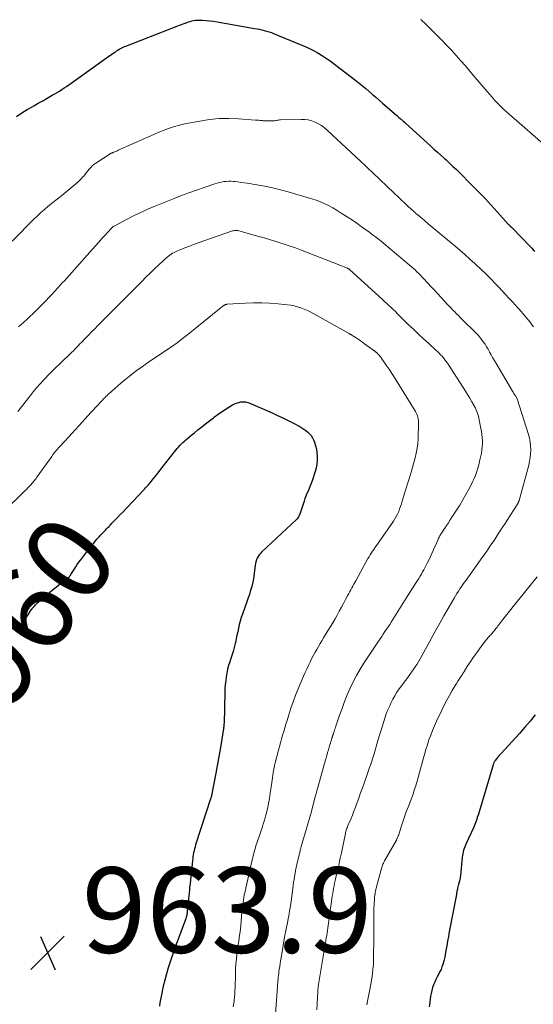
# Model space of a CAD drawing. Units: feet. Extents: x 2020000 to 2025033, y 560000 to 565000.
# Drawn here: x 2021964 to 2022084, y 561319 to 561550 of the extents above; entities that cross this region are included whole.
import ezdxf
from ezdxf.enums import TextEntityAlignment as Align

# ---------------------------------------------------------------- set-up
doc = ezdxf.new("R2010")
doc.units = ezdxf.units.FT
doc.header["$LTSCALE"] = 100
doc.header["$MEASUREMENT"] = 0
for name, color, linetype, lineweight in [('CONTOUR INDEX', 32, 'Continuous', 25), ('CONTOUR INDEX LABEL', 7, 'Continuous', 15), ('CONTOUR INTERMEDIATE', 40, 'Continuous', 15), ('SPOT ELEVATION', 7, 'Continuous', 15)]:
    doc.layers.add(name, color=color, linetype=linetype, lineweight=lineweight)
doc.styles.add('slant', font='romans.shx', dxfattribs={"oblique": 14.999978})

# ---------------------------------------------------------------- blocks, each defined once
blk = doc.blocks.new('SPOT')
at = {"layer": 'SPOT ELEVATION', "lineweight": 25}
for p, q in [((-3.95, -3.95), (3.86, 3.85)), ((-1.67, 3.81), (1.74, -3.97))]:
    blk.add_line(p, q, dxfattribs=at)

msp = doc.modelspace()

# ---------------------------------------------------------------- linework, layer by layer
at = {"layer": 'CONTOUR INDEX', "flags": 128}
for points, elevation in [([(2021963.18, 561527.13), (2021964.43, 561527.94), (2021965.7, 561528.71), (2021966.15, 561528.97), (2021967.21, 561529.59), (2021968.28, 561530.2), (2021969.34, 561530.81), (2021970.41, 561531.42), (2021971.58, 561532.08), (2021972.14, 561532.4), (2021972.7, 561532.74), (2021973.25, 561533.08), (2021973.8, 561533.43), (2021974.35, 561533.79), (2021974.89, 561534.16), (2021975.43, 561534.53), (2021975.96, 561534.9), (2021984.85, 561541.23), (2021985.19, 561541.47), (2021985.54, 561541.72), (2021985.88, 561541.96), (2021986.23, 561542.2), (2021986.36, 561542.29), (2021986.64, 561542.48), (2021986.93, 561542.67), (2021987.23, 561542.85), (2021987.53, 561543.02), (2021987.84, 561543.18), (2021988.15, 561543.33), (2021988.47, 561543.47), (2021988.79, 561543.6), (2022001.02, 561548.32), (2022001.43, 561548.49), (2022001.85, 561548.65), (2022002.27, 561548.81), (2022002.69, 561548.98), (2022002.77, 561549.01), (2022003.15, 561549.15), (2022003.53, 561549.29), (2022003.92, 561549.4), (2022004.31, 561549.51), (2022004.71, 561549.59), (2022005.11, 561549.65), (2022005.51, 561549.67), (2022005.92, 561549.67), (2022006.81, 561549.64), (2022007.66, 561549.59), (2022008.51, 561549.52), (2022009.36, 561549.41), (2022010.2, 561549.28), (2022019.01, 561547.76), (2022019.58, 561547.65), (2022020.15, 561547.53), (2022020.71, 561547.4), (2022021.27, 561547.27), (2022021.83, 561547.11), (2022022.38, 561546.94)], 940), ([(2022022.38, 561546.94), (2022022.93, 561546.75), (2022023.47, 561546.54), (2022030.07, 561543.85), (2022030.99, 561543.45), (2022031.9, 561543.03), (2022032.79, 561542.57), (2022033.67, 561542.09), (2022034.04, 561541.88), (2022034.72, 561541.47), (2022035.39, 561541.04), (2022036.04, 561540.59), (2022036.69, 561540.13), (2022042.73, 561535.56), (2022043.53, 561534.94), (2022044.33, 561534.3), (2022045.11, 561533.64), (2022045.88, 561532.97), (2022046.64, 561532.29), (2022047.41, 561531.61), (2022048.18, 561530.93), (2022048.95, 561530.26), (2022052.34, 561527.33), (2022052.6, 561527.11), (2022052.85, 561526.89), (2022053.1, 561526.67), (2022053.36, 561526.45), (2022053.61, 561526.24), (2022053.86, 561526.02), (2022054.11, 561525.79), (2022054.36, 561525.57), (2022059.45, 561520.95), (2022060.26, 561520.22), (2022061.06, 561519.48), (2022061.87, 561518.75), (2022062.68, 561518.02), (2022063.49, 561517.29), (2022063.89, 561516.92), (2022064.3, 561516.55), (2022064.7, 561516.18), (2022065.11, 561515.8), (2022065.51, 561515.43), (2022065.9, 561515.05), (2022066.3, 561514.67), (2022066.69, 561514.28), (2022070.12, 561510.86), (2022071.59, 561509.37), (2022073.04, 561507.86), (2022074.47, 561506.33), (2022075.88, 561504.78), (2022078.49, 561501.87), (2022078.59, 561501.77), (2022078.68, 561501.67), (2022078.78, 561501.57), (2022078.87, 561501.47), (2022078.96, 561501.39), (2022079.01, 561501.33), (2022079.07, 561501.28), (2022079.13, 561501.23), (2022079.19, 561501.17), (2022079.29, 561501.09), (2022079.4, 561500.99), (2022083.65, 561496.57), (2022083.98, 561496.23), (2022084.33, 561495.89), (2022084.68, 561495.57)], 940), ([(2021963.55, 561407.02), (2021964.07, 561407.7), (2021964.58, 561408.4), (2021965.07, 561409.11), (2021965.54, 561409.83), (2021965.98, 561410.54), (2021966.23, 561410.91), (2021966.48, 561411.28), (2021966.74, 561411.64), (2021967.01, 561412), (2021967.3, 561412.34), (2021967.6, 561412.67), (2021967.92, 561412.98), (2021968.25, 561413.28), (2021971.56, 561416.14), (2021972.04, 561416.54), (2021972.53, 561416.94), (2021973.02, 561417.33), (2021973.52, 561417.71), (2021973.92, 561418), (2021974.23, 561418.23), (2021974.53, 561418.46), (2021974.82, 561418.7), (2021975.11, 561418.95), (2021975.49, 561419.29), (2021975.58, 561419.37), (2021975.67, 561419.46), (2021975.74, 561419.55), (2021975.82, 561419.65), (2021975.89, 561419.75), (2021975.95, 561419.85), (2021976.02, 561419.96), (2021976.09, 561420.06), (2021976.69, 561421), (2021977.06, 561421.56), (2021977.44, 561422.12), (2021977.83, 561422.68), (2021978.24, 561423.22), (2021979.67, 561425.12), (2021980.07, 561425.63), (2021980.46, 561426.15), (2021980.87, 561426.65), (2021981.28, 561427.16), (2021981.69, 561427.66), (2021982.11, 561428.15), (2021982.55, 561428.63), (2021982.99, 561429.11), (2021983.72, 561429.88), (2021984.01, 561430.18), (2021984.3, 561430.48), (2021984.59, 561430.78), (2021984.87, 561431.08), (2021984.92, 561431.14), (2021985.24, 561431.46), (2021985.55, 561431.79), (2021985.86, 561432.12), (2021986.17, 561432.45), (2021986.8, 561433.1), (2021986.94, 561433.25), (2021987.08, 561433.4), (2021987.22, 561433.54), (2021987.36, 561433.69), (2021987.5, 561433.84), (2021987.64, 561433.98), (2021987.78, 561434.13), (2021987.92, 561434.28), (2021992.96, 561439.59), (2021993.19, 561439.83), (2021993.41, 561440.07), (2021993.64, 561440.31), (2021993.87, 561440.56), (2021994.09, 561440.8), (2021994.31, 561441.05), (2021994.52, 561441.31), (2021994.73, 561441.57), (2021995.33, 561442.31), (2021995.84, 561442.94), (2021996.34, 561443.57), (2021996.84, 561444.21), (2021997.34, 561444.85), (2021999.9, 561448.13), (2022000.21, 561448.52), (2022000.52, 561448.91), (2022000.84, 561449.29), (2022001.16, 561449.66), (2022001.49, 561450.03), (2022001.83, 561450.39), (2022002.19, 561450.73), (2022002.55, 561451.06), (2022002.82, 561451.29), (2022003.33, 561451.73), (2022003.84, 561452.16), (2022004.36, 561452.59), (2022004.88, 561453.02), (2022005.68, 561453.66), (2022006.6, 561454.38), (2022007.52, 561455.11), (2022008.45, 561455.83), (2022009.38, 561456.54), (2022009.61, 561456.72), (2022010.44, 561457.33), (2022011.27, 561457.91), (2022012.13, 561458.48), (2022012.99, 561459.02), (2022013.82, 561459.53), (2022014.29, 561459.77), (2022014.78, 561459.98), (2022015.29, 561460.13), (2022015.81, 561460.23), (2022016.34, 561460.26), (2022016.87, 561460.23), (2022017.38, 561460.11), (2022017.88, 561459.94), (2022023.13, 561457.67), (2022024.4, 561457.09), (2022025.66, 561456.5), (2022026.9, 561455.88), (2022028.14, 561455.24), (2022029.57, 561454.47), (2022030.07, 561454.17), (2022030.56, 561453.86), (2022031.02, 561453.52), (2022031.48, 561453.16), (2022031.89, 561452.76), (2022032.25, 561452.33)], 960), ([(2022032.25, 561452.33), (2022032.55, 561451.85), (2022032.8, 561451.33), (2022033.01, 561450.8), (2022033.28, 561449.98), (2022033.5, 561449.16), (2022033.63, 561448.31), (2022033.7, 561447.45), (2022033.7, 561447.39), (2022033.69, 561446.5), (2022033.61, 561445.62), (2022033.44, 561444.76), (2022033.2, 561443.9), (2022032.5, 561441.75), (2022032.29, 561441.14), (2022032.06, 561440.54), (2022031.81, 561439.94), (2022031.54, 561439.35), (2022031.28, 561438.76), (2022031.03, 561438.17), (2022030.8, 561437.57), (2022030.59, 561436.96), (2022029.76, 561434.43), (2022029.67, 561434.19), (2022029.59, 561433.96), (2022029.49, 561433.73), (2022029.39, 561433.5), (2022029.27, 561433.28), (2022029.14, 561433.07), (2022028.98, 561432.88), (2022028.81, 561432.7), (2022020.65, 561425.04), (2022020.35, 561424.72), (2022020.07, 561424.38), (2022019.84, 561424.01), (2022019.63, 561423.62), (2022019.46, 561423.21), (2022019.32, 561422.79), (2022019.22, 561422.36), (2022019.14, 561421.92), (2022018.85, 561419.52), (2022018.73, 561418.77), (2022018.6, 561418.02), (2022018.42, 561417.27), (2022018.22, 561416.54), (2022018, 561415.81), (2022017.77, 561415.08), (2022017.52, 561414.36), (2022017.27, 561413.64), (2022016.13, 561410.5), (2022015.86, 561409.7), (2022015.61, 561408.88), (2022015.4, 561408.06), (2022015.22, 561407.22), (2022015.05, 561406.39), (2022014.87, 561405.55), (2022014.69, 561404.72), (2022014.5, 561403.89), (2022014.44, 561403.65), (2022014.2, 561402.71), (2022013.95, 561401.77), (2022013.67, 561400.84), (2022013.37, 561399.91), (2022013.18, 561399.33), (2022012.91, 561398.47), (2022012.68, 561397.59), (2022012.49, 561396.71), (2022012.34, 561395.82), (2022012.22, 561394.92), (2022012.12, 561394.03), (2022012.06, 561393.12), (2022012.02, 561392.22), (2022011.83, 561384.92), (2022011.82, 561384.71), (2022011.81, 561384.5), (2022011.79, 561384.29), (2022011.78, 561384.08), (2022011.75, 561383.87), (2022011.73, 561383.66), (2022011.7, 561383.45), (2022011.66, 561383.24), (2022011.14, 561380.18), (2022010.84, 561378.43), (2022010.53, 561376.7), (2022010.21, 561374.96), (2022009.88, 561373.22), (2022008.96, 561368.43), (2022008.96, 561368.4), (2022008.96, 561368.38), (2022008.95, 561368.36), (2022008.95, 561368.34), (2022008.94, 561368.25), (2022008.94, 561368.23), (2022008.94, 561368.2), (2022008.93, 561368.18), (2022008.93, 561368.16), (2022008.89, 561367.97), (2022008.87, 561367.85), (2022008.84, 561367.73), (2022008.81, 561367.62), (2022008.78, 561367.5), (2022005.18, 561356.43), (2022005.04, 561355.97), (2022004.92, 561355.51), (2022004.81, 561355.05), (2022004.71, 561354.58), (2022004.63, 561354.11), (2022004.55, 561353.64), (2022004.49, 561353.17), (2022004.43, 561352.7), (2022003.78, 561346.67), (2022003.77, 561346.59), (2022003.76, 561346.51), (2022003.75, 561346.43), (2022003.74, 561346.35), (2022003.74, 561346.26), (2022003.73, 561346.18), (2022003.72, 561346.1), (2022003.71, 561346.02), (2022003.63, 561345.05), (2022003.58, 561344.49), (2022003.52, 561343.93), (2022003.47, 561343.36), (2022003.41, 561342.8), (2022003.23, 561340.96), (2022003.2, 561340.71), (2022003.17, 561340.46), (2022003.13, 561340.21), (2022003.08, 561339.97), (2022003.02, 561339.72), (2022002.96, 561339.48), (2022002.89, 561339.24), (2022002.8, 561339), (2022001.21, 561334.72), (2022000.69, 561333.31), (2022000.19, 561331.9), (2021999.69, 561330.49), (2021999.21, 561329.07), (2021998.75, 561327.65), (2021998.32, 561326.21), (2021997.94, 561324.77), (2021997.59, 561323.31), (2021997.07, 561320.96), (2021996.91, 561320.21), (2021996.78, 561319.45), (2021996.67, 561318.69)], 960), ([(2022084.79, 561386.94), (2022083.58, 561385.46), (2022082.34, 561384.01), (2022081.07, 561382.58), (2022076.7, 561377.78), (2022076.44, 561377.49), (2022076.19, 561377.2), (2022075.94, 561376.9), (2022075.7, 561376.6), (2022075.41, 561376.22), (2022075.32, 561376.1), (2022075.24, 561375.98), (2022075.18, 561375.85), (2022075.12, 561375.72), (2022075.06, 561375.59), (2022075.01, 561375.46), (2022074.96, 561375.32), (2022074.92, 561375.18), (2022071.48, 561363.65), (2022071.35, 561363.24), (2022071.22, 561362.84), (2022071.08, 561362.44), (2022070.94, 561362.04), (2022070.79, 561361.65), (2022070.64, 561361.26), (2022070.47, 561360.87), (2022070.3, 561360.48), (2022068.6, 561356.77), (2022068.43, 561356.38), (2022068.28, 561355.99), (2022068.14, 561355.6), (2022068.01, 561355.19), (2022067.91, 561354.79), (2022067.82, 561354.38), (2022067.75, 561353.96), (2022067.69, 561353.54), (2022067.26, 561349.17), (2022067.24, 561349.01), (2022067.22, 561348.86), (2022067.2, 561348.71), (2022067.17, 561348.55), (2022067.15, 561348.45), (2022067.13, 561348.35), (2022067.11, 561348.25), (2022067.09, 561348.15), (2022067.06, 561348.06), (2022067.03, 561347.96), (2022067, 561347.86), (2022066.97, 561347.76), (2022066.94, 561347.67), (2022066.83, 561347.24), (2022066.75, 561346.94), (2022066.68, 561346.63), (2022066.61, 561346.32), (2022066.54, 561346), (2022066.52, 561345.9), (2022066.45, 561345.53), (2022066.37, 561345.16), (2022066.3, 561344.8), (2022066.23, 561344.43), (2022064.65, 561336.1), (2022064.45, 561335.01), (2022064.25, 561333.91), (2022064.05, 561332.82), (2022063.86, 561331.73), (2022063.69, 561330.72), (2022063.58, 561330.13), (2022063.45, 561329.55), (2022063.29, 561328.97), (2022063.12, 561328.4), (2022062.93, 561327.84), (2022062.71, 561327.29), (2022062.46, 561326.75), (2022062.19, 561326.21), (2022061.84, 561325.56), (2022061.53, 561324.93), (2022061.24, 561324.3), (2022060.98, 561323.66), (2022060.74, 561323), (2022060.55, 561322.34), (2022060.38, 561321.66), (2022060.25, 561320.98), (2022060.16, 561320.29), (2022060.07, 561319.54), (2022059.95, 561318.47)], 940)]:
    msp.add_lwpolyline(points, dxfattribs=dict(at, elevation=elevation))
at = {"layer": 'CONTOUR INTERMEDIATE', "flags": 128}
for points, elevation in [([(2022058, 561549.85), (2022059.25, 561548.64), (2022059.39, 561548.51), (2022060.57, 561547.36), (2022061.74, 561546.2), (2022062.89, 561545.02), (2022064.03, 561543.84), (2022065.15, 561542.63), (2022066.26, 561541.42), (2022067.35, 561540.18), (2022068.43, 561538.94), (2022069.77, 561537.37), (2022070.71, 561536.27), (2022071.65, 561535.18), (2022072.59, 561534.08), (2022073.53, 561532.98), (2022074.59, 561531.73), (2022075, 561531.26), (2022075.42, 561530.8), (2022075.84, 561530.34), (2022076.27, 561529.89), (2022076.72, 561529.45), (2022077.16, 561529.02), (2022077.62, 561528.59), (2022078.08, 561528.18), (2022088.45, 561519.11)], 936), ([(2021962.13, 561497.86), (2021967.5, 561503.27), (2021967.84, 561503.61), (2021968.19, 561503.95), (2021968.54, 561504.28), (2021968.9, 561504.61), (2021969.26, 561504.94), (2021969.63, 561505.26), (2021970, 561505.57), (2021970.38, 561505.88), (2021971.01, 561506.39), (2021971.71, 561506.94), (2021972.4, 561507.5), (2021973.09, 561508.06), (2021973.79, 561508.62), (2021977.08, 561511.3), (2021977.54, 561511.7), (2021977.99, 561512.12), (2021978.4, 561512.56), (2021978.81, 561513.02), (2021978.93, 561513.16), (2021979.25, 561513.57), (2021979.58, 561513.97), (2021979.91, 561514.38), (2021980.23, 561514.79), (2021980.57, 561515.17), (2021980.93, 561515.54), (2021981.33, 561515.86), (2021981.75, 561516.16), (2021985.4, 561518.48), (2021985.47, 561518.52), (2021985.54, 561518.55), (2021985.61, 561518.59), (2021985.68, 561518.62), (2021985.75, 561518.65), (2021985.82, 561518.68), (2021985.89, 561518.71), (2021985.96, 561518.73), (2021986.23, 561518.84), (2021986.44, 561518.92), (2021986.64, 561519.01), (2021986.85, 561519.1), (2021987.05, 561519.18), (2021993.4, 561522.02), (2021994.53, 561522.52), (2021995.66, 561523.01), (2021996.79, 561523.49), (2021997.92, 561523.97), (2021999.07, 561524.4), (2022000.24, 561524.79), (2022001.42, 561525.11), (2022002.62, 561525.37), (2022006.18, 561526.05), (2022008.42, 561526.39), (2022010.67, 561526.6), (2022012.93, 561526.65), (2022015.2, 561526.57), (2022019.19, 561526.28), (2022019.47, 561526.26), (2022019.75, 561526.23), (2022020.02, 561526.21), (2022020.3, 561526.19), (2022020.5, 561526.17), (2022020.68, 561526.15), (2022020.86, 561526.14), (2022021.03, 561526.13), (2022021.21, 561526.11), (2022021.39, 561526.1), (2022021.57, 561526.1), (2022021.74, 561526.09), (2022021.92, 561526.09), (2022023.18, 561526.1), (2022023.42, 561526.11), (2022023.66, 561526.13), (2022023.9, 561526.16), (2022024.14, 561526.2), (2022024.38, 561526.24), (2022024.61, 561526.28), (2022024.85, 561526.3), (2022025.1, 561526.31), (2022029.91, 561526.44), (2022030.76, 561526.41), (2022031.59, 561526.3), (2022032.4, 561526.08), (2022033.19, 561525.79), (2022033.95, 561525.41), (2022034.68, 561524.98), (2022035.37, 561524.47), (2022036.02, 561523.92), (2022043.89, 561516.58), (2022044.23, 561516.26), (2022044.58, 561515.93), (2022044.93, 561515.61), (2022045.27, 561515.28), (2022045.62, 561514.96), (2022045.96, 561514.63), (2022046.31, 561514.3), (2022046.65, 561513.98), (2022051.73, 561509.14), (2022052.55, 561508.36), (2022053.37, 561507.59), (2022054.2, 561506.81), (2022055.03, 561506.05), (2022056.29, 561504.89), (2022056.5, 561504.7), (2022056.7, 561504.52), (2022056.92, 561504.34), (2022057.13, 561504.16), (2022057.27, 561504.04), (2022057.42, 561503.93), (2022057.56, 561503.81), (2022057.71, 561503.69), (2022057.85, 561503.57), (2022058, 561503.45), (2022058.14, 561503.33), (2022058.28, 561503.21), (2022058.42, 561503.08), (2022058.66, 561502.88), (2022058.92, 561502.65), (2022059.18, 561502.43), (2022059.44, 561502.2), (2022059.7, 561501.98), (2022064.72, 561497.8), (2022065.91, 561496.79), (2022067.11, 561495.77), (2022068.29, 561494.74), (2022069.47, 561493.71), (2022070.62, 561492.68), (2022071.21, 561492.15), (2022071.8, 561491.61), (2022072.38, 561491.06), (2022072.95, 561490.51), (2022073.51, 561489.95), (2022074.07, 561489.38), (2022074.62, 561488.81), (2022075.17, 561488.23), (2022076.25, 561487.09), (2022077.05, 561486.23), (2022077.85, 561485.37), (2022078.64, 561484.51), (2022079.44, 561483.65), (2022080.14, 561482.9), (2022080.58, 561482.41), (2022081.02, 561481.93), (2022081.46, 561481.43), (2022081.89, 561480.94), (2022082.32, 561480.44), (2022082.74, 561479.94), (2022083.15, 561479.43), (2022083.57, 561478.92), (2022083.86, 561478.54), (2022084.42, 561477.84)], 944), ([(2021963.64, 561477.85), (2021964.18, 561478.3), (2021964.91, 561478.93), (2021965.63, 561479.57), (2021966.34, 561480.22), (2021967.04, 561480.89), (2021967.73, 561481.57), (2021968.41, 561482.25), (2021969.08, 561482.94), (2021969.75, 561483.64), (2021972.39, 561486.45), (2021972.64, 561486.71), (2021972.88, 561486.97), (2021973.12, 561487.23), (2021973.36, 561487.5), (2021973.6, 561487.76), (2021973.84, 561488.02), (2021974.08, 561488.29), (2021974.32, 561488.55), (2021980.92, 561495.93), (2021981.68, 561496.78), (2021982.45, 561497.64), (2021983.22, 561498.49), (2021983.99, 561499.34), (2021985.37, 561500.88), (2021985.45, 561500.96), (2021985.53, 561501.04), (2021985.61, 561501.12), (2021985.69, 561501.19), (2021985.78, 561501.26), (2021985.87, 561501.32), (2021985.97, 561501.38), (2021986.07, 561501.44), (2021989.14, 561503.07), (2021990.79, 561503.92), (2021992.46, 561504.72), (2021994.15, 561505.48), (2021995.86, 561506.19), (2022000.11, 561507.89), (2022001.86, 561508.57), (2022003.61, 561509.24), (2022005.38, 561509.87), (2022007.15, 561510.49), (2022009.67, 561511.35), (2022010.19, 561511.51), (2022010.72, 561511.65), (2022011.25, 561511.75), (2022011.79, 561511.84), (2022012.33, 561511.9), (2022012.87, 561511.92), (2022013.42, 561511.92), (2022013.96, 561511.88), (2022014.34, 561511.85), (2022015.07, 561511.77), (2022015.81, 561511.68), (2022016.54, 561511.58), (2022017.26, 561511.47), (2022019.53, 561511.09), (2022021.38, 561510.75), (2022023.22, 561510.37), (2022025.05, 561509.92), (2022026.87, 561509.44), (2022032.12, 561507.93), (2022033.21, 561507.58), (2022034.28, 561507.19), (2022035.33, 561506.73), (2022036.36, 561506.22), (2022037.36, 561505.67), (2022038.36, 561505.1), (2022039.33, 561504.49), (2022040.29, 561503.87), (2022041.92, 561502.78), (2022042.96, 561502.08), (2022043.99, 561501.36), (2022045.01, 561500.63), (2022046.02, 561499.9), (2022046.67, 561499.42), (2022047.35, 561498.9), (2022048.02, 561498.39), (2022048.68, 561497.86), (2022049.34, 561497.32), (2022055.26, 561492.35), (2022055.72, 561491.96), (2022056.16, 561491.57), (2022056.61, 561491.16), (2022057.04, 561490.75), (2022057.47, 561490.33), (2022057.89, 561489.91), (2022058.3, 561489.48), (2022058.71, 561489.04), (2022060.39, 561487.22), (2022061.17, 561486.38), (2022061.94, 561485.54), (2022062.72, 561484.7), (2022063.49, 561483.86), (2022064.2, 561483.09), (2022064.62, 561482.64), (2022065.05, 561482.19), (2022065.48, 561481.75), (2022065.92, 561481.32), (2022066.36, 561480.88), (2022066.8, 561480.45), (2022067.23, 561480.01), (2022067.67, 561479.58), (2022070.84, 561476.42), (2022071.32, 561475.92), (2022071.78, 561475.41), (2022072.21, 561474.87), (2022072.62, 561474.32), (2022073.02, 561473.75), (2022073.39, 561473.17), (2022073.75, 561472.58), (2022074.09, 561471.98), (2022074.11, 561471.93), (2022074.46, 561471.3), (2022074.81, 561470.67), (2022075.17, 561470.04), (2022075.53, 561469.42), (2022079.46, 561462.79), (2022079.63, 561462.5), (2022079.8, 561462.22), (2022079.97, 561461.94), (2022080.14, 561461.66), (2022080.46, 561461.12), (2022080.47, 561461.11), (2022080.48, 561461.09), (2022080.49, 561461.08), (2022080.5, 561461.06), (2022080.53, 561461), (2022080.54, 561460.98), (2022080.55, 561460.96), (2022080.55, 561460.95), (2022080.56, 561460.93), (2022083.22, 561452.6), (2022083.45, 561451.72), (2022083.63, 561450.83), (2022083.72, 561449.93), (2022083.76, 561449.02), (2022083.72, 561448.11), (2022083.63, 561447.21), (2022083.47, 561446.31), (2022083.27, 561445.42), (2022081.02, 561437.15), (2022080.99, 561437.04), (2022080.95, 561436.92), (2022080.9, 561436.81), (2022080.86, 561436.69), (2022080.81, 561436.58), (2022080.75, 561436.48), (2022080.69, 561436.37), (2022080.63, 561436.27), (2022078.22, 561432.55), (2022077.71, 561431.76), (2022077.19, 561430.96), (2022076.68, 561430.17), (2022076.16, 561429.38), (2022076.14, 561429.34), (2022075.63, 561428.57), (2022075.13, 561427.8), (2022074.61, 561427.03), (2022074.1, 561426.26), (2022073.58, 561425.5), (2022073.06, 561424.74), (2022072.53, 561423.99), (2022071.99, 561423.24), (2022068.57, 561418.51), (2022068.2, 561418), (2022067.84, 561417.48), (2022067.48, 561416.96), (2022067.13, 561416.43), (2022066.79, 561415.9), (2022066.45, 561415.37), (2022066.12, 561414.83), (2022065.8, 561414.28), (2022064.36, 561411.8), (2022063.39, 561410.12), (2022062.42, 561408.42), (2022061.48, 561406.72), (2022060.55, 561405.01), (2022059.46, 561402.99), (2022059.08, 561402.29), (2022058.69, 561401.58), (2022058.31, 561400.88), (2022057.93, 561400.17), (2022057.53, 561399.48), (2022057.12, 561398.79), (2022056.67, 561398.13), (2022056.21, 561397.47), (2022055.25, 561396.16), (2022054.67, 561395.37), (2022054.09, 561394.59), (2022053.51, 561393.81), (2022052.93, 561393.03), (2022052.37, 561392.23), (2022051.85, 561391.41), (2022051.39, 561390.56), (2022050.96, 561389.69), (2022050.68, 561389.06), (2022050.27, 561388.09), (2022049.88, 561387.12), (2022049.53, 561386.13), (2022049.21, 561385.13), (2022048.9, 561384.13), (2022048.6, 561383.12), (2022048.29, 561382.12), (2022047.99, 561381.11), (2022046.93, 561377.57), (2022046.78, 561377.07), (2022046.62, 561376.58), (2022046.46, 561376.09), (2022046.3, 561375.6), (2022046.14, 561375.11), (2022045.97, 561374.62), (2022045.8, 561374.13), (2022045.63, 561373.65), (2022044.5, 561370.47), (2022044.14, 561369.45), (2022043.77, 561368.43), (2022043.41, 561367.4), (2022043.05, 561366.38), (2022042.99, 561366.22), (2022042.65, 561365.28), (2022042.29, 561364.34), (2022041.92, 561363.42), (2022041.53, 561362.49), (2022040.96, 561361.15), (2022040.86, 561360.9), (2022040.76, 561360.64), (2022040.66, 561360.39), (2022040.57, 561360.13), (2022040.49, 561359.88), (2022040.42, 561359.62), (2022040.35, 561359.35), (2022040.29, 561359.09), (2022039.36, 561354.59), (2022039.22, 561353.95), (2022039.09, 561353.31), (2022038.94, 561352.67), (2022038.8, 561352.04), (2022038.65, 561351.4), (2022038.5, 561350.77), (2022038.35, 561350.13), (2022038.21, 561349.49), (2022037.9, 561348.1), (2022037.76, 561347.49), (2022037.64, 561346.89), (2022037.53, 561346.27), (2022037.42, 561345.66), (2022037.32, 561345.05), (2022037.22, 561344.44), (2022037.13, 561343.82), (2022037.04, 561343.21), (2022036.41, 561338.72), (2022036.33, 561338.14), (2022036.24, 561337.56), (2022036.16, 561336.98), (2022036.07, 561336.39), (2022035.99, 561335.81), (2022035.9, 561335.23), (2022035.81, 561334.65), (2022035.71, 561334.07), (2022033.94, 561323.3), (2022033.92, 561323.21), (2022033.91, 561323.12), (2022033.9, 561323.03), (2022033.88, 561322.94), (2022033.87, 561322.85), (2022033.86, 561322.76), (2022033.85, 561322.68), (2022033.84, 561322.59), (2022033.84, 561322.53), (2022033.83, 561322.41), (2022033.82, 561322.29), (2022033.82, 561322.17), (2022033.81, 561322.04), (2022033.62, 561317.79)], 948), ([(2021963.46, 561457.97), (2021966.35, 561461.64), (2021967.12, 561462.6), (2021967.9, 561463.53), (2021968.71, 561464.45), (2021969.52, 561465.36), (2021969.96, 561465.83), (2021970.57, 561466.49), (2021971.2, 561467.13), (2021971.85, 561467.76), (2021972.5, 561468.38), (2021973.16, 561469), (2021973.82, 561469.62), (2021974.47, 561470.24), (2021975.12, 561470.86), (2021975.58, 561471.31), (2021976.09, 561471.8), (2021976.59, 561472.3), (2021977.09, 561472.8), (2021977.58, 561473.31), (2021978.06, 561473.82), (2021978.55, 561474.33), (2021979.04, 561474.84), (2021979.53, 561475.35), (2021980.03, 561475.86), (2021980.77, 561476.62), (2021981.52, 561477.38), (2021982.27, 561478.14), (2021983.01, 561478.9), (2021988.61, 561484.5), (2021989.59, 561485.49), (2021990.58, 561486.48), (2021991.56, 561487.47), (2021992.54, 561488.46), (2021993.53, 561489.44), (2021994.53, 561490.42), (2021995.54, 561491.38), (2021996.56, 561492.33), (2021998.54, 561494.15), (2021998.83, 561494.41), (2021999.13, 561494.64), (2021999.45, 561494.86), (2021999.77, 561495.07), (2022000.11, 561495.26), (2022000.45, 561495.43), (2022000.8, 561495.59), (2022001.15, 561495.74), (2022002.66, 561496.32), (2022003.77, 561496.74), (2022004.89, 561497.16), (2022006.01, 561497.57), (2022007.13, 561497.96), (2022013.82, 561500.29), (2022014, 561500.34), (2022014.19, 561500.38), (2022014.37, 561500.41), (2022014.56, 561500.42), (2022014.75, 561500.41), (2022014.94, 561500.39), (2022015.13, 561500.36), (2022015.31, 561500.31), (2022020.03, 561498.99), (2022021.27, 561498.64), (2022022.49, 561498.28), (2022023.72, 561497.91), (2022024.94, 561497.54), (2022026.16, 561497.14), (2022027.37, 561496.73), (2022028.57, 561496.3), (2022029.77, 561495.85), (2022039, 561492.28), (2022039.33, 561492.15), (2022039.65, 561492.02), (2022039.97, 561491.89), (2022040.29, 561491.76), (2022040.77, 561491.55), (2022040.85, 561491.52), (2022040.92, 561491.48), (2022041, 561491.44), (2022041.07, 561491.39), (2022041.15, 561491.34), (2022041.22, 561491.29), (2022041.28, 561491.23), (2022041.35, 561491.17), (2022048.96, 561484.23), (2022049.47, 561483.76), (2022049.98, 561483.29), (2022050.49, 561482.82), (2022050.99, 561482.34), (2022051.5, 561481.87), (2022052, 561481.39), (2022052.49, 561480.91), (2022052.99, 561480.42), (2022055.04, 561478.41), (2022056.22, 561477.27), (2022057.41, 561476.13), (2022058.61, 561475.01), (2022059.82, 561473.9), (2022061.49, 561472.39), (2022061.87, 561472.03), (2022062.24, 561471.67), (2022062.59, 561471.3), (2022062.94, 561470.92), (2022063.28, 561470.53), (2022063.6, 561470.13), (2022063.91, 561469.72), (2022064.2, 561469.29), (2022067.9, 561463.61), (2022068.43, 561462.78), (2022068.95, 561461.95), (2022069.45, 561461.11), (2022069.94, 561460.26), (2022070.48, 561459.31), (2022070.68, 561458.93), (2022070.88, 561458.54), (2022071.05, 561458.14), (2022071.21, 561457.73), (2022071.35, 561457.32), (2022071.47, 561456.91), (2022071.58, 561456.49), (2022071.68, 561456.06), (2022072.07, 561454.04), (2022072.2, 561453.33), (2022072.3, 561452.6), (2022072.36, 561451.88), (2022072.4, 561451.15), (2022072.4, 561450.42), (2022072.36, 561449.69), (2022072.28, 561448.97), (2022072.16, 561448.25), (2022071.84, 561446.64), (2022071.67, 561445.9), (2022071.49, 561445.17), (2022071.27, 561444.44), (2022071.04, 561443.72), (2022070.77, 561443.02), (2022070.49, 561442.32), (2022070.17, 561441.63), (2022069.84, 561440.96), (2022069.22, 561439.78), (2022068.54, 561438.53), (2022067.84, 561437.3), (2022067.11, 561436.08), (2022066.36, 561434.88), (2022065.28, 561433.21), (2022064.86, 561432.57), (2022064.45, 561431.94), (2022064.03, 561431.3), (2022063.61, 561430.67), (2022062.83, 561429.52), (2022062.8, 561429.46), (2022062.76, 561429.41), (2022062.72, 561429.36), (2022062.69, 561429.3), (2022062.65, 561429.25), (2022062.61, 561429.19), (2022062.58, 561429.14), (2022062.55, 561429.08), (2022062.37, 561428.76), (2022062.26, 561428.53), (2022062.15, 561428.31), (2022062.04, 561428.09), (2022061.93, 561427.86), (2022060.21, 561423.98), (2022059.85, 561423.19), (2022059.47, 561422.42), (2022059.08, 561421.65), (2022058.67, 561420.89), (2022058.39, 561420.4), (2022058.1, 561419.89), (2022057.81, 561419.39), (2022057.51, 561418.9), (2022057.2, 561418.41), (2022056.72, 561417.67), (2022056.17, 561416.81), (2022055.63, 561415.95), (2022055.08, 561415.09), (2022054.54, 561414.23), (2022051.03, 561408.67), (2022050.67, 561408.1), (2022050.31, 561407.53), (2022049.93, 561406.97), (2022049.56, 561406.41), (2022049.18, 561405.85), (2022048.8, 561405.3), (2022048.43, 561404.74), (2022048.05, 561404.18), (2022044.64, 561399.03), (2022043.74, 561397.6), (2022042.89, 561396.15), (2022042.12, 561394.65), (2022041.39, 561393.13), (2022040.73, 561391.57), (2022040.09, 561390.01), (2022039.5, 561388.43), (2022038.93, 561386.83), (2022037.98, 561384.02), (2022037.87, 561383.71), (2022037.77, 561383.4), (2022037.66, 561383.09), (2022037.56, 561382.78), (2022037.4, 561382.34), (2022037.37, 561382.25), (2022037.34, 561382.16), (2022037.31, 561382.07), (2022037.29, 561381.98), (2022037.26, 561381.88), (2022037.23, 561381.79), (2022037.2, 561381.7), (2022037.17, 561381.61), (2022037.14, 561381.5), (2022037.09, 561381.35), (2022037.05, 561381.2), (2022037, 561381.05), (2022036.96, 561380.9), (2022036.49, 561379.33), (2022036.31, 561378.7), (2022036.12, 561378.06), (2022035.94, 561377.42), (2022035.76, 561376.79), (2022035.72, 561376.63), (2022035.56, 561376.07), (2022035.4, 561375.51), (2022035.25, 561374.95), (2022035.09, 561374.39), (2022033.84, 561369.91), (2022033.76, 561369.63), (2022033.68, 561369.35), (2022033.61, 561369.08), (2022033.53, 561368.8), (2022033.45, 561368.52), (2022033.38, 561368.25), (2022033.3, 561367.97), (2022033.23, 561367.69), (2022032.67, 561365.6), (2022032.31, 561364.28), (2022031.94, 561362.95), (2022031.57, 561361.64), (2022031.18, 561360.32), (2022030.09, 561356.59), (2022030.03, 561356.39), (2022029.98, 561356.2), (2022029.92, 561356), (2022029.86, 561355.8), (2022029.81, 561355.6), (2022029.76, 561355.41), (2022029.71, 561355.21), (2022029.66, 561355.01), (2022029.08, 561352.58), (2022028.92, 561351.88), (2022028.76, 561351.17), (2022028.62, 561350.47), (2022028.49, 561349.76), (2022028.36, 561349.05), (2022028.25, 561348.34), (2022028.15, 561347.62), (2022028.06, 561346.91), (2022027.9, 561345.64), (2022027.75, 561344.47), (2022027.59, 561343.3), (2022027.4, 561342.14), (2022027.21, 561340.98), (2022027, 561339.77), (2022026.9, 561339.21), (2022026.79, 561338.65), (2022026.68, 561338.1), (2022026.56, 561337.55), (2022026.45, 561336.99), (2022026.34, 561336.44), (2022026.23, 561335.89), (2022026.13, 561335.33), (2022025.22, 561330), (2022025.1, 561329.32), (2022024.99, 561328.63), (2022024.89, 561327.95), (2022024.79, 561327.26), (2022024.72, 561326.76), (2022024.66, 561326.32), (2022024.61, 561325.89), (2022024.56, 561325.45), (2022024.51, 561325.01), (2022024.47, 561324.57), (2022024.43, 561324.14), (2022024.39, 561323.7), (2022024.36, 561323.26), (2022023.61, 561312.57)], 952), ([(2021960.42, 561434.83), (2021964.83, 561439.09), (2021965.17, 561439.42), (2021965.5, 561439.75), (2021965.83, 561440.09), (2021966.16, 561440.43), (2021966.39, 561440.67), (2021966.6, 561440.89), (2021966.8, 561441.12), (2021967, 561441.36), (2021967.2, 561441.59), (2021967.39, 561441.83), (2021967.58, 561442.08), (2021967.77, 561442.32), (2021967.95, 561442.57), (2021971.45, 561447.48), (2021971.66, 561447.78), (2021971.88, 561448.07), (2021972.11, 561448.36), (2021972.34, 561448.64), (2021972.58, 561448.93), (2021972.81, 561449.2), (2021973.06, 561449.48), (2021973.3, 561449.75), (2021974.5, 561451.04), (2021975.34, 561451.96), (2021976.19, 561452.87), (2021977.03, 561453.79), (2021977.87, 561454.71), (2021980.63, 561457.74), (2021981.16, 561458.32), (2021981.7, 561458.91), (2021982.24, 561459.49), (2021982.77, 561460.08), (2021983.34, 561460.68), (2021983.6, 561460.96), (2021983.86, 561461.23), (2021984.14, 561461.5), (2021984.41, 561461.76), (2021984.69, 561462.02), (2021984.97, 561462.28), (2021985.26, 561462.54), (2021985.54, 561462.79), (2021987.62, 561464.6), (2021988.59, 561465.42), (2021989.56, 561466.22), (2021990.57, 561467), (2021991.58, 561467.75), (2021992.61, 561468.49), (2021993.65, 561469.22), (2021994.69, 561469.93), (2021995.74, 561470.64), (2021998.2, 561472.26), (2021999.52, 561473.17), (2022000.83, 561474.1), (2022002.11, 561475.07), (2022003.37, 561476.06), (2022010.76, 561482.06), (2022010.96, 561482.23), (2022011.17, 561482.39), (2022011.38, 561482.54), (2022011.59, 561482.7), (2022011.86, 561482.89), (2022011.94, 561482.94), (2022012.02, 561482.98), (2022012.11, 561483.02), (2022012.2, 561483.05), (2022012.29, 561483.07), (2022012.39, 561483.08), (2022012.48, 561483.1), (2022012.58, 561483.1), (2022016.84, 561483.39), (2022018.76, 561483.47), (2022020.67, 561483.48), (2022022.58, 561483.4), (2022024.49, 561483.25), (2022026.64, 561483.02), (2022027.46, 561482.9), (2022028.28, 561482.74), (2022029.08, 561482.52), (2022029.87, 561482.26), (2022030.65, 561481.95), (2022031.41, 561481.62), (2022032.16, 561481.25), (2022032.9, 561480.86), (2022041.14, 561476.26), (2022041.25, 561476.19), (2022041.36, 561476.13), (2022041.47, 561476.07), (2022041.58, 561476.01), (2022041.69, 561475.94), (2022041.8, 561475.88), (2022041.91, 561475.81), (2022042.02, 561475.75), (2022042.82, 561475.24), (2022043.32, 561474.91), (2022043.82, 561474.57), (2022044.31, 561474.23), (2022044.8, 561473.88), (2022046.95, 561472.32), (2022047.02, 561472.27), (2022047.09, 561472.21), (2022047.16, 561472.16), (2022047.23, 561472.1), (2022047.3, 561472.04), (2022047.37, 561471.99), (2022047.43, 561471.93), (2022047.5, 561471.87), (2022047.59, 561471.78), (2022047.7, 561471.67), (2022047.81, 561471.56), (2022047.92, 561471.45), (2022048.02, 561471.33), (2022048.17, 561471.17), (2022048.34, 561470.97), (2022048.51, 561470.77), (2022048.67, 561470.56), (2022048.83, 561470.35), (2022049.87, 561468.86), (2022050.54, 561467.9), (2022051.19, 561466.93), (2022051.83, 561465.94), (2022052.45, 561464.95), (2022056.73, 561457.99), (2022056.9, 561457.67), (2022057.06, 561457.35), (2022057.19, 561457.01), (2022057.29, 561456.67), (2022057.37, 561456.31), (2022057.43, 561455.96), (2022057.45, 561455.6), (2022057.45, 561455.24), (2022057.32, 561451.62), (2022057.24, 561450.49), (2022057.11, 561449.37), (2022056.9, 561448.25), (2022056.64, 561447.15), (2022055.71, 561443.74), (2022055.5, 561442.99), (2022055.27, 561442.25), (2022055.03, 561441.5), (2022054.77, 561440.77), (2022054.52, 561440.03), (2022054.28, 561439.29), (2022054.05, 561438.55), (2022053.83, 561437.8), (2022053.61, 561437.01), (2022053.43, 561436.39), (2022053.23, 561435.77), (2022053.01, 561435.16), (2022052.78, 561434.55), (2022052.52, 561433.96), (2022052.23, 561433.38), (2022051.9, 561432.83), (2022051.55, 561432.28), (2022047.78, 561426.92), (2022047.49, 561426.5), (2022047.21, 561426.08), (2022046.92, 561425.67), (2022046.63, 561425.25), (2022046.35, 561424.82), (2022046.08, 561424.4), (2022045.83, 561423.96), (2022045.57, 561423.52), (2022042.72, 561418.35), (2022042.49, 561417.93), (2022042.26, 561417.5), (2022042.03, 561417.08), (2022041.8, 561416.65), (2022041.57, 561416.23), (2022041.34, 561415.8), (2022041.11, 561415.38), (2022040.88, 561414.95), (2022040.34, 561413.95), (2022039.84, 561413.04), (2022039.35, 561412.13), (2022038.86, 561411.21), (2022038.36, 561410.3), (2022037.86, 561409.4), (2022037.34, 561408.49), (2022036.81, 561407.6), (2022036.28, 561406.72), (2022035.17, 561404.93), (2022034.77, 561404.27), (2022034.36, 561403.6), (2022033.97, 561402.93), (2022033.57, 561402.25), (2022033.19, 561401.57), (2022032.82, 561400.89), (2022032.46, 561400.2), (2022032.11, 561399.5), (2022032, 561399.28), (2022031.61, 561398.46), (2022031.23, 561397.64), (2022030.86, 561396.81), (2022030.5, 561395.98), (2022029.22, 561392.98), (2022028.62, 561391.49), (2022028.05, 561389.99), (2022027.52, 561388.48), (2022027.02, 561386.95), (2022026.6, 561385.62), (2022026.34, 561384.75), (2022026.07, 561383.88), (2022025.82, 561383.01), (2022025.56, 561382.13), (2022025.31, 561381.26), (2022025.07, 561380.38), (2022024.84, 561379.5), (2022024.6, 561378.62), (2022023.84, 561375.65), (2022023.7, 561375.08), (2022023.57, 561374.51), (2022023.47, 561373.93), (2022023.37, 561373.35), (2022023.28, 561372.77), (2022023.2, 561372.19), (2022023.12, 561371.61), (2022023.03, 561371.03), (2022022.69, 561368.57), (2022022.5, 561367.35), (2022022.27, 561366.14), (2022022.01, 561364.93), (2022021.71, 561363.74), (2022021.57, 561363.19), (2022021.31, 561362.28), (2022021.04, 561361.36), (2022020.75, 561360.46), (2022020.44, 561359.56), (2022020.12, 561358.63), (2022019.96, 561358.2), (2022019.81, 561357.76), (2022019.67, 561357.32), (2022019.52, 561356.88), (2022019.38, 561356.44), (2022019.25, 561356), (2022019.12, 561355.56), (2022019, 561355.11), (2022018.19, 561351.96), (2022018.01, 561351.26), (2022017.84, 561350.55), (2022017.69, 561349.85), (2022017.54, 561349.14), (2022017.39, 561348.43), (2022017.24, 561347.73), (2022017.09, 561347.02), (2022016.94, 561346.31), (2022016.7, 561345.25), (2022016.59, 561344.71), (2022016.48, 561344.16), (2022016.38, 561343.61), (2022016.29, 561343.06), (2022016.22, 561342.51), (2022016.14, 561341.96), (2022016.08, 561341.4), (2022016.03, 561340.85), (2022015.75, 561337.49), (2022015.68, 561336.76), (2022015.59, 561336.04), (2022015.5, 561335.31), (2022015.39, 561334.59), (2022015.27, 561333.87), (2022015.16, 561333.15), (2022015.06, 561332.42), (2022014.97, 561331.7), (2022014.86, 561330.86), (2022014.74, 561329.71), (2022014.63, 561328.56), (2022014.56, 561327.4), (2022014.52, 561326.25), (2022014.43, 561322.99), (2022014.4, 561322.24), (2022014.35, 561321.49), (2022014.28, 561320.74), (2022014.2, 561319.99), (2022014.1, 561319.25), (2022013.98, 561318.51)], 956), ([(2022085.25, 561419.23), (2022079.65, 561412.33), (2022079.04, 561411.58), (2022078.43, 561410.82), (2022077.83, 561410.06), (2022077.23, 561409.29), (2022076.46, 561408.3), (2022076.25, 561408.03), (2022076.04, 561407.76), (2022075.84, 561407.48), (2022075.63, 561407.21), (2022075.57, 561407.13), (2022075.39, 561406.9), (2022075.21, 561406.67), (2022075.02, 561406.44), (2022074.83, 561406.22), (2022074.64, 561406), (2022074.45, 561405.78), (2022074.26, 561405.56), (2022074.06, 561405.34), (2022073.78, 561405.02), (2022073.45, 561404.63), (2022073.13, 561404.24), (2022072.81, 561403.85), (2022072.51, 561403.45), (2022071.32, 561401.85), (2022070.76, 561401.09), (2022070.22, 561400.32), (2022069.7, 561399.53), (2022069.19, 561398.74), (2022068.32, 561397.35), (2022068.26, 561397.24), (2022068.19, 561397.14), (2022068.12, 561397.04), (2022068.06, 561396.94), (2022067.99, 561396.83), (2022067.92, 561396.73), (2022067.86, 561396.63), (2022067.79, 561396.53), (2022067.27, 561395.77), (2022066.95, 561395.29), (2022066.63, 561394.8), (2022066.33, 561394.3), (2022066.03, 561393.81), (2022065.32, 561392.59), (2022064.68, 561391.47), (2022064.07, 561390.35), (2022063.48, 561389.2), (2022062.91, 561388.05), (2022061.67, 561385.44), (2022061.18, 561384.36), (2022060.72, 561383.27), (2022060.29, 561382.17), (2022059.89, 561381.05), (2022059.51, 561379.93), (2022059.15, 561378.79), (2022058.82, 561377.66), (2022058.5, 561376.51), (2022057.29, 561371.98), (2022057.17, 561371.55), (2022057.05, 561371.13), (2022056.92, 561370.7), (2022056.79, 561370.28), (2022056.66, 561369.86), (2022056.51, 561369.44), (2022056.37, 561369.02), (2022056.22, 561368.6), (2022054.99, 561365.3), (2022054.57, 561364.16), (2022054.16, 561363.01), (2022053.77, 561361.86), (2022053.38, 561360.7), (2022052.72, 561358.68), (2022052.67, 561358.54), (2022052.62, 561358.39), (2022052.56, 561358.25), (2022052.51, 561358.11), (2022052.45, 561357.98), (2022052.38, 561357.84), (2022052.31, 561357.71), (2022052.24, 561357.57), (2022049.47, 561352.68), (2022049.34, 561352.44), (2022049.22, 561352.2), (2022049.1, 561351.95), (2022048.99, 561351.71), (2022048.89, 561351.46), (2022048.8, 561351.2), (2022048.72, 561350.94), (2022048.64, 561350.68), (2022047.53, 561346.31), (2022047.45, 561345.97), (2022047.37, 561345.63), (2022047.3, 561345.3), (2022047.24, 561344.96), (2022047.18, 561344.61), (2022047.14, 561344.27), (2022047.1, 561343.93), (2022047.08, 561343.59), (2022047.03, 561342.75), (2022047, 561342.28), (2022046.98, 561341.82), (2022046.96, 561341.35), (2022046.95, 561340.88), (2022046.94, 561340.09), (2022046.93, 561340.02), (2022046.93, 561339.95), (2022046.93, 561339.88), (2022046.93, 561339.82), (2022046.93, 561339.75), (2022046.93, 561339.68), (2022046.93, 561339.61), (2022046.93, 561339.54), (2022046.92, 561333.89), (2022046.92, 561332.79), (2022046.91, 561331.7), (2022046.9, 561330.61), (2022046.88, 561329.52), (2022046.84, 561328.43), (2022046.76, 561327.34), (2022046.64, 561326.26), (2022046.48, 561325.18), (2022046.24, 561323.79), (2022045.95, 561322.18), (2022045.64, 561320.58), (2022045.28, 561318.99)], 944)]:
    msp.add_lwpolyline(points, dxfattribs=dict(at, elevation=elevation))

# ---------------------------------------------------------------- block references
at = {"layer": 'SPOT ELEVATION'}
msp.add_blockref('SPOT', (2021970.5, 561331.18, 963.9), dxfattribs=at)

# ---------------------------------------------------------------- texts
at = {"layer": 'CONTOUR INDEX LABEL', "style": 'slant', "oblique": 15}
msp.add_text('960', height=20, rotation=53.8722, dxfattribs=at).set_placement((2021966.49, 561411.3, 960), align=Align.MIDDLE_CENTER)
at = {"layer": 'SPOT ELEVATION', "style": 'slant', "oblique": 15}
msp.add_text('963.9', height=20, dxfattribs=at).set_placement((2021978.5, 561331.18, 963.9))

doc.saveas('drawing.dxf')
